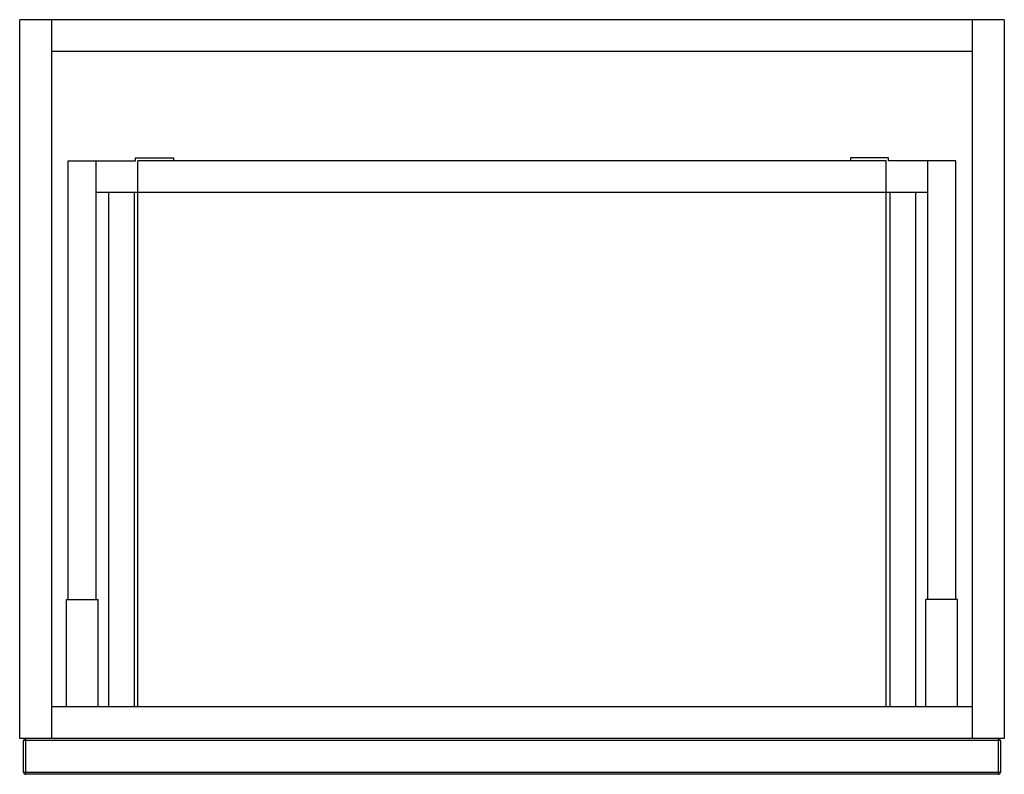
# Paper-space layout '_Top' of a CAD drawing. Units: millimetres. Extents: x -248 to 248, y -199 to 181.
import ezdxf

# ---------------------------------------------------------------- set-up
doc = ezdxf.new("R2010")
doc.units = ezdxf.units.MM

psp = doc.layouts.new('_Top')

# ---------------------------------------------------------------- linework, layer by layer
at = {"color": 7, "linetype": 'Continuous', "lineweight": 25}
for p, q in [((-248, -181), (-248, 181)), ((248, 181), (-248, 181)), ((-232, 181), (-232, -181)), ((232, -181), (232, 181)), ((248, 181), (248, -181)), ((232, 165), (-232, 165)), ((-223.5, 110), (-189.6, 110)), ((-223.5, -111), (-223.5, 110)), ((-209.5, -111), (-209.5, 110)), ((-189.6, 111.5), (-170.6, 111.5)), ((-189.6, 110), (-189.6, 111.5)), ((-188.5, -165), (-188.5, 110)), ((188.5, 110), (-188.5, 110)), ((-170.6, 111.5), (-170.6, 110)), ((189.6, 111.5), (170.6, 111.5)), ((170.6, 111.5), (170.6, 110)), ((188.5, -165), (188.5, 110)), ((189.6, 110), (189.6, 111.5)), ((223.5, 110), (189.6, 110)), ((209.5, -111), (209.5, 110)), ((223.5, -111), (223.5, 110)), ((209.5, 94), (-209.5, 94)), ((-224.5, -165), (-224.5, -111)), ((-224.5, -111), (-208.5, -111)), ((-208.5, -165), (-208.5, -111)), ((224.5, -111), (208.5, -111)), ((208.5, -165), (208.5, -111)), ((224.5, -165), (224.5, -111)), ((232, -165), (-232, -165)), ((248, -181), (-248, -181)), ((246, -182), (-246, -182)), ((-246, -198), (-246, -182)), ((-245, -181), (-245, -199)), ((245, -199), (245, -181)), ((246, -182), (246, -198)), ((-246, -198), (246, -198)), ((245, -199), (-245, -199))]:
    psp.add_line(p, q, dxfattribs=at)
at = {"color": 8, "linetype": 'Continuous', "lineweight": 25}
for p, q in [((-203.19, 94), (-203.19, -165)), ((-190.26, 94), (-190.26, -165)), ((190.26, 94), (190.26, -165)), ((203.19, 94), (203.19, -165))]:
    psp.add_line(p, q, dxfattribs=at)
at = {"color": 7, "linetype": 'Continuous', "lineweight": 25}
for centre, start, end in [((-245, -182), 90, 180), ((245, -182), 0, 90), ((-245, -198), 180, 270), ((245, -198), 270, 0)]:
    psp.add_arc(centre, 1, start, end, dxfattribs=at)

doc.saveas('drawing.dxf')
